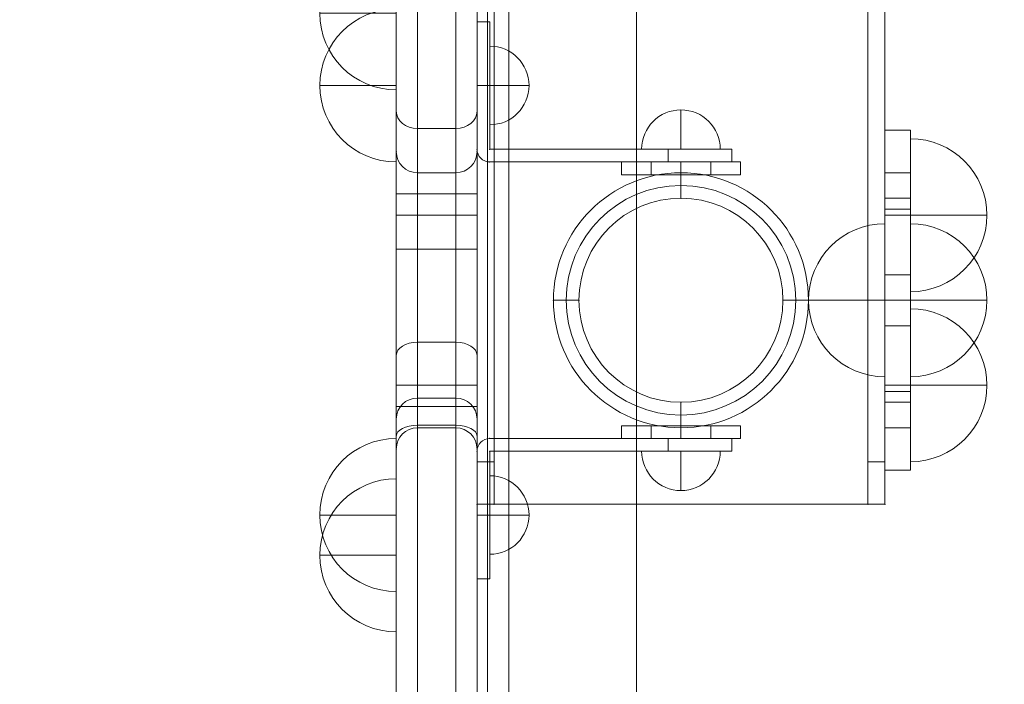
# Model space of a CAD drawing. Units: millimetres. Extents: x -4357 to 6093, y -1297 to 7853.
# Drawn here: x -872 to -640, y 4975 to 5132 of the extents above; entities that cross this region are included whole.
import ezdxf

# ---------------------------------------------------------------- set-up
doc = ezdxf.new("R2010")
doc.units = ezdxf.units.MM
doc.header["$MEASUREMENT"] = 0
doc.linetypes.add('DGN Style 2', pattern=[115.12572, 69.075432, -46.050288])
for name, color, linetype, lineweight in [('common_[ID]_9_[Material]_Unchanged_[Source]_Cell - Level 25', 7, 'Continuous', 0), ('Level 15', 7, 'Continuous', 0), ('Level 8', 18, 'Continuous', 0), ('panels2 - Level 25', 7, 'Continuous', 0), ('panels2 - Level 26', 7, 'Continuous', 0), ('panels2 - Level 27', 7, 'Continuous', 0)]:
    doc.layers.add(name, color=color, linetype=linetype, lineweight=lineweight)

# ---------------------------------------------------------------- blocks, each defined once
blk = doc.blocks.new('From Smart Solid_481')
at = {"layer": 'common_[ID]_9_[Material]_Unchanged_[Source]_Cell - Level 25', "color": 7, "linetype": 'Continuous', "lineweight": 13}
for p, q in [((-2.5, -435), (-2.5, 435)), ((2.5, -435), (2.5, 435))]:
    blk.add_line(p, q, dxfattribs=at)
blk = doc.blocks.new('From Smart Solid_484')
at = {"layer": 'common_[ID]_9_[Material]_Unchanged_[Source]_Cell - Level 25', "color": 7, "linetype": 'Continuous', "lineweight": 13}
for p, q in [((0, -435), (0, 435)), ((0, 435), (0, -435))]:
    blk.add_line(p, q, dxfattribs=at)
blk = doc.blocks.new('From Smart Solid_487')
at = {"layer": 'common_[ID]_9_[Material]_Unchanged_[Source]_Cell - Level 25', "color": 7, "linetype": 'Continuous', "lineweight": 13}
blk.add_line((-435, -435), (-435, 435), dxfattribs=at)
blk = doc.blocks.new('From Smart Solid_491')
at = {"layer": 'common_[ID]_9_[Material]_Unchanged_[Source]_Cell - Level 25', "color": 7, "linetype": 'Continuous', "lineweight": 13}
for p, q in [((-15, -435), (-15, 435)), ((15, 435), (15, -435))]:
    blk.add_line(p, q, dxfattribs=at)
blk = doc.blocks.new('common_2')
at = {"layer": 'common_[ID]_9_[Material]_Unchanged_[Source]_Cell - Level 25', "color": 7, "linetype": 'Continuous', "lineweight": 13}
for name, p in [('From Smart Solid_481', (-758.9865, 5335.5885)), ('From Smart Solid_484', (-761.4865, 5335.5885)), ('From Smart Solid_491', (-741.4865, 5335.5885)), ('From Smart Solid_487', (-291.4865, 5335.5885))]:
    blk.add_blockref(name, p, dxfattribs=at)
blk = doc.blocks.new('From Smart Solid_561')
at = {"layer": 'panels2 - Level 26', "color": 7, "lineweight": 13}
for p, q in [((-14, 1.5), (14, 1.5)), ((-14, -1.5), (-14, 1.5)), ((7, 1.5), (-7, 1.5)), ((-7, -1.5), (-7, 1.5)), ((0, -1.5), (0, 1.5)), ((0, -1.5), (0, 1.5)), ((0, -1.5), (0, 1.5)), ((0, -1.5), (0, 1.5)), ((7, -1.5), (7, 1.5)), ((14, -1.5), (14, 1.5)), ((14, -1.5), (-14, -1.5)), ((7, -1.5), (-7, -1.5))]:
    blk.add_line(p, q, dxfattribs=at)
blk = doc.blocks.new('From Smart Solid_562')
at = {"layer": 'panels2 - Level 26', "color": 250, "linetype": 'Continuous', "lineweight": 13}
for p, q in [((-3, 40), (-3, 20)), ((3, 40), (-3, 40)), ((3, 40), (3, 20)), ((-3, -30), (-3, 30)), ((3, 30), (-3, 30)), ((3, 30), (3, -30)), ((-3, 20), (-3, 24)), ((3, 24), (-3, 24)), ((3, 20), (3, 24)), ((-3, 20), (-3, 21.43)), ((3, 21.43), (-3, 21.43)), ((3, 20), (3, 21.43)), ((3, 20), (-3, 20)), ((-3, 20), (3, 20)), ((3, 20), (-3, 20)), ((-3, 20), (-3, -20)), ((3, 20), (-3, 20)), ((3, 20), (3, -20)), ((-3, -6), (-3, 6)), ((3, 6), (-3, 6)), ((3, -6), (3, 6)), ((3, 0), (-3, 0)), ((3, 0), (-3, 0)), ((3, 0), (-3, 0)), ((3, -6), (-3, -6)), ((-3, -21.43), (-3, -20)), ((3, -20), (-3, -20)), ((-3, -24), (-3, -20)), ((-3, -20), (3, -20)), ((3, -20), (-3, -20)), ((-3, -20), (-3, -40)), ((3, -21.43), (3, -20)), ((3, -24), (3, -20)), ((3, -20), (3, -40)), ((3, -21.43), (-3, -21.43)), ((3, -24), (-3, -24)), ((3, -30), (-3, -30)), ((3, -40), (-3, -40))]:
    blk.add_line(p, q, dxfattribs=at)
for p in [(-3, 20), (3, 20), (-3, -20), (3, -20)]:
    blk.add_point(p, dxfattribs=at)
blk = doc.blocks.new('From Smart Solid_563')
at = {"layer": 'panels2 - Level 26', "color": 252, "lineweight": 13}
for p, q in [((-4.63, -9.25), (-4.63, 9.25)), ((-4.63, 9.25), (-4.63, -9.25)), ((-4.63, 0), (4.62, 0))]:
    blk.add_line(p, q, dxfattribs=at)
at = {"layer": 'panels2 - Level 26', "color": 252, "lineweight": 13, "extrusion": (0, 0, -1)}
blk.add_arc((4.63, 0), 9.25, 90, 270, dxfattribs=at)
blk = doc.blocks.new('From Smart Solid_564')
at = {"layer": 'panels2 - Level 26', "color": 252, "lineweight": 13}
for p, q in [((-9.25, 4.63), (9.25, 4.63)), ((9.25, 4.63), (-9.25, 4.63)), ((0, 4.63), (0, -4.62))]:
    blk.add_line(p, q, dxfattribs=at)
at = {"layer": 'panels2 - Level 26', "color": 252, "lineweight": 13, "extrusion": (0, 0, -1)}
blk.add_arc((0, 4.63), 9.25, 180, 0, dxfattribs=at)
blk = doc.blocks.new('From Smart Solid_565')
at = {"layer": 'panels2 - Level 26', "color": 7, "lineweight": 13}
for p, q in [((14, 1.5), (-14, 1.5)), ((-14, 1.5), (-14, -1.5)), ((7, 1.5), (-7, 1.5)), ((-7, 1.5), (-7, -1.5)), ((0, 1.5), (0, -1.5)), ((0, 1.5), (0, -1.5)), ((0, 1.5), (0, -1.5)), ((0, 1.5), (0, -1.5)), ((7, 1.5), (7, -1.5)), ((14, 1.5), (14, -1.5)), ((-14, -1.5), (14, -1.5)), ((7, -1.5), (-7, -1.5))]:
    blk.add_line(p, q, dxfattribs=at)
blk = doc.blocks.new('From Smart Solid_566')
at = {"layer": 'panels2 - Level 26', "color": 252, "lineweight": 13}
for p, q in [((-4.63, 9.25), (-4.63, -9.25)), ((-4.63, -9.25), (-4.63, 9.25)), ((-4.63, 0), (4.62, 0))]:
    blk.add_line(p, q, dxfattribs=at)
blk.add_arc((-4.63, 0), 9.25, 270, 90, dxfattribs=at)
blk = doc.blocks.new('From Smart Solid_567')
at = {"layer": 'panels2 - Level 26', "color": 252, "lineweight": 13}
for p, q in [((0, -4.62), (0, 4.63)), ((-9.25, -4.62), (9.25, -4.62)), ((9.25, -4.62), (-9.25, -4.62))]:
    blk.add_line(p, q, dxfattribs=at)
blk.add_arc((0, -4.62), 9.25, 0, 180, dxfattribs=at)
blk = doc.blocks.new('From Smart Solid_568')
at = {"layer": 'panels2 - Level 26', "color": 250, "lineweight": 13}
for p, q in [((15, 16.5), (-27, 16.5)), ((15, 16.5), (-27, 16.5)), ((30, 16.5), (15, 16.5)), ((15, 16.5), (15, 13.5)), ((30, 16.5), (15, 16.5)), ((15, 13.5), (15, 16.5)), ((30, 13.5), (30, 16.5)), ((-30, -1.5), (-30, 13.5)), ((-30, -1.5), (-30, 13.5)), ((-27, -1.5), (-27, 13.5)), ((-27, -1.5), (-27, 13.5)), ((15, 13.5), (-27, 13.5)), ((15, 13.5), (-27, 13.5)), ((15, 13.5), (30, 13.5)), ((15, 13.5), (30, 13.5)), ((-30, -16.5), (-30, -1.5)), ((-27, -1.5), (-30, -1.5)), ((-30, -16.5), (-30, -1.5)), ((-30, -1.5), (-27, -1.5)), ((-27, -1.5), (-27, -16.5)), ((-27, -1.5), (-27, -16.5)), ((-30, -16.5), (-27, -16.5))]:
    blk.add_line(p, q, dxfattribs=at)
at = {"layer": 'panels2 - Level 26', "color": 250, "lineweight": 13, "extrusion": (0, 0, -1)}
blk.add_arc((27, 13.5), 3, 0, 90, dxfattribs=at)
at = {"layer": 'panels2 - Level 26', "color": 250, "lineweight": 13}
blk.add_arc((-27, 13.5), 3, 90, 180, dxfattribs=at)
for p in [(-27, 16.5), (-30, 13.5), (-27, 13.5)]:
    blk.add_point(p, dxfattribs=at)
blk = doc.blocks.new('From Smart Solid_569')
at = {"layer": 'panels2 - Level 26', "color": 250, "lineweight": 13}
for p, q in [((-30, 16.5), (-30, 1.5)), ((-30, 16.5), (-30, 1.5)), ((-30, 16.5), (-27, 16.5)), ((-27, 1.5), (-27, 16.5)), ((-27, 1.5), (-27, 16.5)), ((-27, 1.5), (-30, 1.5)), ((-30, 1.5), (-27, 1.5)), ((-30, 1.5), (-30, -13.5)), ((-30, 1.5), (-30, -13.5)), ((-27, 1.5), (-27, -13.5)), ((-27, 1.5), (-27, -13.5)), ((15, -13.5), (-27, -13.5)), ((15, -13.5), (-27, -13.5)), ((15, -13.5), (30, -13.5)), ((15, -16.5), (15, -13.5)), ((15, -13.5), (30, -13.5)), ((15, -13.5), (15, -16.5)), ((30, -13.5), (30, -16.5)), ((15, -16.5), (-27, -16.5)), ((15, -16.5), (-27, -16.5)), ((30, -16.5), (15, -16.5)), ((30, -16.5), (15, -16.5))]:
    blk.add_line(p, q, dxfattribs=at)
blk.add_arc((-27, -13.5), 3, 180, 270, dxfattribs=at)
at = {"layer": 'panels2 - Level 26', "color": 250, "lineweight": 13, "extrusion": (0, 0, -1)}
blk.add_arc((27, -13.5), 3, 270, 0, dxfattribs=at)
at = {"layer": 'panels2 - Level 26', "color": 250, "lineweight": 13}
for p in [(-30, -13.5), (-27, -13.5), (-27, -16.5)]:
    blk.add_point(p, dxfattribs=at)
blk = doc.blocks.new('From Smart Solid_570')
at = {"layer": 'panels2 - Level 26', "color": 7, "lineweight": 13}
for p, q in [((-14, 1.5), (14, 1.5)), ((-14, -1.5), (-14, 1.5)), ((7, 1.5), (-7, 1.5)), ((-7, -1.5), (-7, 1.5)), ((0, -1.5), (0, 1.5)), ((0, -1.5), (0, 1.5)), ((0, -1.5), (0, 1.5)), ((0, -1.5), (0, 1.5)), ((7, -1.5), (7, 1.5)), ((14, -1.5), (14, 1.5)), ((14, -1.5), (-14, -1.5)), ((7, -1.5), (-7, -1.5))]:
    blk.add_line(p, q, dxfattribs=at)
blk = doc.blocks.new('From Smart Solid_571')
at = {"layer": 'panels2 - Level 26', "color": 252, "lineweight": 13}
for p, q in [((-4.63, -9.25), (-4.63, 9.25)), ((-4.63, 9.25), (-4.63, -9.25)), ((-4.63, 0), (4.62, 0))]:
    blk.add_line(p, q, dxfattribs=at)
at = {"layer": 'panels2 - Level 26', "color": 252, "lineweight": 13, "extrusion": (0, 0, -1)}
blk.add_arc((4.63, 0), 9.25, 90, 270, dxfattribs=at)
blk = doc.blocks.new('From Smart Solid_572')
at = {"layer": 'panels2 - Level 26', "color": 252, "lineweight": 13}
for p, q in [((-9.25, 4.63), (9.25, 4.63)), ((9.25, 4.63), (-9.25, 4.63)), ((0, 4.63), (0, -4.62))]:
    blk.add_line(p, q, dxfattribs=at)
at = {"layer": 'panels2 - Level 26', "color": 252, "lineweight": 13, "extrusion": (0, 0, -1)}
blk.add_arc((0, 4.63), 9.25, 180, 0, dxfattribs=at)
blk = doc.blocks.new('From Smart Solid_573')
at = {"layer": 'panels2 - Level 26', "color": 7, "lineweight": 13}
for p, q in [((14, 1.5), (-14, 1.5)), ((-14, 1.5), (-14, -1.5)), ((7, 1.5), (-7, 1.5)), ((-7, 1.5), (-7, -1.5)), ((0, 1.5), (0, -1.5)), ((0, 1.5), (0, -1.5)), ((0, 1.5), (0, -1.5)), ((0, 1.5), (0, -1.5)), ((7, 1.5), (7, -1.5)), ((14, 1.5), (14, -1.5)), ((-14, -1.5), (14, -1.5)), ((7, -1.5), (-7, -1.5))]:
    blk.add_line(p, q, dxfattribs=at)
blk = doc.blocks.new('From Smart Solid_574')
at = {"layer": 'panels2 - Level 26', "color": 252, "lineweight": 13}
for p, q in [((-4.63, 9.25), (-4.63, -9.25)), ((-4.63, -9.25), (-4.63, 9.25)), ((-4.63, 0), (4.62, 0))]:
    blk.add_line(p, q, dxfattribs=at)
blk.add_arc((-4.63, 0), 9.25, 270, 90, dxfattribs=at)
blk = doc.blocks.new('From Smart Solid_575')
at = {"layer": 'panels2 - Level 26', "color": 252, "lineweight": 13}
for p, q in [((0, -4.62), (0, 4.63)), ((-9.25, -4.62), (9.25, -4.62)), ((9.25, -4.62), (-9.25, -4.62))]:
    blk.add_line(p, q, dxfattribs=at)
blk.add_arc((0, -4.62), 9.25, 0, 180, dxfattribs=at)
blk = doc.blocks.new('From Smart Solid_576')
at = {"layer": 'panels2 - Level 26', "color": 250, "lineweight": 13}
for p, q in [((15, 16.5), (-27, 16.5)), ((15, 16.5), (-27, 16.5)), ((30, 16.5), (15, 16.5)), ((15, 16.5), (15, 13.5)), ((30, 16.5), (15, 16.5)), ((15, 13.5), (15, 16.5)), ((30, 13.5), (30, 16.5)), ((-30, -1.5), (-30, 13.5)), ((-30, -1.5), (-30, 13.5)), ((-27, -1.5), (-27, 13.5)), ((-27, -1.5), (-27, 13.5)), ((15, 13.5), (-27, 13.5)), ((15, 13.5), (-27, 13.5)), ((15, 13.5), (30, 13.5)), ((15, 13.5), (30, 13.5)), ((-30, -16.5), (-30, -1.5)), ((-27, -1.5), (-30, -1.5)), ((-30, -16.5), (-30, -1.5)), ((-30, -1.5), (-27, -1.5)), ((-27, -1.5), (-27, -16.5)), ((-27, -1.5), (-27, -16.5)), ((-30, -16.5), (-27, -16.5))]:
    blk.add_line(p, q, dxfattribs=at)
at = {"layer": 'panels2 - Level 26', "color": 250, "lineweight": 13, "extrusion": (0, 0, -1)}
blk.add_arc((27, 13.5), 3, 0, 90, dxfattribs=at)
at = {"layer": 'panels2 - Level 26', "color": 250, "lineweight": 13}
blk.add_arc((-27, 13.5), 3, 90, 180, dxfattribs=at)
for p in [(-27, 16.5), (-30, 13.5), (-27, 13.5)]:
    blk.add_point(p, dxfattribs=at)
blk = doc.blocks.new('From Smart Solid_577')
at = {"layer": 'panels2 - Level 26', "color": 250, "lineweight": 13}
for p, q in [((-30, 16.5), (-30, 1.5)), ((-30, 16.5), (-30, 1.5)), ((-30, 16.5), (-27, 16.5)), ((-27, 1.5), (-27, 16.5)), ((-27, 1.5), (-27, 16.5)), ((-27, 1.5), (-30, 1.5)), ((-30, 1.5), (-27, 1.5)), ((-30, 1.5), (-30, -13.5)), ((-30, 1.5), (-30, -13.5)), ((-27, 1.5), (-27, -13.5)), ((-27, 1.5), (-27, -13.5)), ((15, -13.5), (-27, -13.5)), ((15, -13.5), (-27, -13.5)), ((15, -13.5), (30, -13.5)), ((15, -16.5), (15, -13.5)), ((15, -13.5), (30, -13.5)), ((15, -13.5), (15, -16.5)), ((30, -13.5), (30, -16.5)), ((15, -16.5), (-27, -16.5)), ((15, -16.5), (-27, -16.5)), ((30, -16.5), (15, -16.5)), ((30, -16.5), (15, -16.5))]:
    blk.add_line(p, q, dxfattribs=at)
blk.add_arc((-27, -13.5), 3, 180, 270, dxfattribs=at)
at = {"layer": 'panels2 - Level 26', "color": 250, "lineweight": 13, "extrusion": (0, 0, -1)}
blk.add_arc((27, -13.5), 3, 270, 0, dxfattribs=at)
at = {"layer": 'panels2 - Level 26', "color": 250, "lineweight": 13}
for p in [(-30, -13.5), (-27, -13.5), (-27, -16.5)]:
    blk.add_point(p, dxfattribs=at)
blk = doc.blocks.new('From Smart Solid_642')
at = {"layer": 'panels2 - Level 26', "color": 253, "lineweight": 13}
for p, q in [((0, 27), (0, 30)), ((0, 24), (0, 27)), ((-27, 0), (-30, 0)), ((-24, 0), (-27, 0)), ((24, 0), (27, 0)), ((27, 0), (30, 0)), ((0, -24), (0, -27)), ((0, -27), (0, -30))]:
    blk.add_line(p, q, dxfattribs=at)
for radius in [30, 30, 24]:
    blk.add_arc((0, 0), radius, 0, 360, dxfattribs=at)
at = {"layer": 'panels2 - Level 26', "color": 253, "lineweight": 13, "extrusion": (0, 0, -1)}
for radius in [27, 24]:
    blk.add_arc((0, 0), radius, 0, 360, dxfattribs=at)
at = {"layer": 'panels2 - Level 26', "color": 253, "lineweight": 13}
for p in [(0, 30), (0, 24), (-30, 0), (-24, 0), (24, 0), (30, 0), (0, -24), (0, -30)]:
    blk.add_point(p, dxfattribs=at)
blk = doc.blocks.new('From Smart Solid_651')
at = {"layer": 'panels2 - Level 25', "color": 32, "lineweight": 13}
for p, q in [((-9.5, 414), (-9.5, -414)), ((-4.5, 414), (-4.5, -414)), ((4.5, 414), (4.5, -414)), ((9.5, 414), (9.5, -414)), ((-9.5, -301.94), (-9.5, 36.07)), ((9.5, -301.94), (9.5, 36.07)), ((-4.5, -299.42), (-4.5, 33.82)), ((4.5, -299.42), (4.5, 33.82)), ((-9.5, -283), (-9.5, -169.97)), ((9.5, -283), (9.5, -169.97)), ((-4.5, -279.88), (-4.5, -173.49)), ((4.5, -279.88), (4.5, -173.49)), ((-9.5, -225.53), (-9.5, -180.61)), ((-4.5, -229.59), (-4.5, -180.59)), ((4.5, -229.59), (4.5, -180.59)), ((9.5, -225.53), (9.5, -180.61)), ((-9.5, -298), (-9.5, -225.53)), ((9.5, -298), (9.5, -225.53)), ((-4.5, -293), (-4.5, -229.59)), ((-4.5, -229.59), (4.5, -229.59)), ((4.5, -293), (4.5, -229.59)), ((-9.5, -245), (-9.5, -235)), ((-9.5, -235), (-9.5, -250)), ((9.5, -245), (9.5, -235)), ((9.5, -235), (9.5, -250)), ((4.5, -240), (-4.5, -240)), ((-4.5, -240), (-4.5, -250)), ((-4.5, -240), (4.5, -240)), ((-4.5, -240), (-4.5, -245)), ((4.5, -240), (4.5, -250)), ((4.5, -245), (4.5, -240)), ((-9.5, -245), (-9.5, -295)), ((-9.5, -245), (-4.5, -245)), ((-4.5, -245), (-4.5, -295)), ((4.5, -245), (-4.5, -245)), ((4.5, -295), (4.5, -245)), ((4.5, -245), (9.5, -245)), ((9.5, -295), (9.5, -245)), ((-9.5, -290), (-9.5, -250)), ((-4.5, -250), (-9.5, -250)), ((-4.5, -290), (-4.5, -250)), ((-4.5, -250), (4.5, -250)), ((4.5, -290), (4.5, -250)), ((9.5, -250), (4.5, -250)), ((9.5, -290), (9.5, -250)), ((-4.5, -258), (-9.5, -258)), ((-4.5, -258), (4.5, -258)), ((9.5, -258), (4.5, -258)), ((-4.5, -279.88), (4.5, -279.88)), ((-9.5, -290), (-9.5, -305)), ((-4.5, -290), (-9.5, -290)), ((-4.5, -290), (-4.5, -300)), ((-4.5, -290), (4.5, -290)), ((4.5, -290), (4.5, -300)), ((9.5, -290), (4.5, -290)), ((9.5, -290), (9.5, -305)), ((-4.5, -293), (4.5, -293)), ((-9.5, -305), (-9.5, -295)), ((-9.5, -295), (-4.5, -295)), ((-4.5, -295), (4.5, -295)), ((-4.5, -300), (-4.5, -295)), ((4.5, -300), (4.5, -295)), ((4.5, -295), (9.5, -295)), ((9.5, -305), (9.5, -295)), ((-4.5, -415.56), (-4.5, -299.42)), ((-4.5, -299.42), (4.5, -299.42)), ((-4.5, -300), (4.5, -300)), ((-4.5, -300), (4.5, -300)), ((4.5, -415.56), (4.5, -299.42)), ((-9.5, -415.17), (-9.5, -301.94)), ((9.5, -415.17), (9.5, -301.94))]:
    blk.add_line(p, q, dxfattribs=at)
at = {"layer": 'panels2 - Level 25', "color": 32, "lineweight": 13, "extrusion": (0, 0, -1)}
for centre, start, end in [((4.5, -235), 270, 0), ((4.5, -235), 270, 0), ((-4.5, -235), 180, 270), ((4.5, -298), 0, 90), ((-4.5, -298), 90, 180), ((4.5, -305), 0, 90), ((4.5, -305), 0, 90), ((-4.5, -305), 90, 180), ((-4.5, -305), 90, 180)]:
    blk.add_arc(centre, 5, start, end, dxfattribs=at)
at = {"layer": 'panels2 - Level 25', "color": 32, "lineweight": 13}
blk.add_arc((4.5, -235), 5, 270, 0, dxfattribs=at)
at = {"layer": 'panels2 - Level 25', "color": 32, "lineweight": 13, "extrusion": (0, 0, -1)}
for centre, start_param, end_param in [((-4.5, -225.53), 4.712389, 6.283185), ((4.5, -225.53), 3.141593, 4.712389)]:
    blk.add_ellipse(centre, major_axis=(-5, 0), ratio=0.811842, start_param=start_param, end_param=end_param, dxfattribs=at)
at = {"layer": 'panels2 - Level 25', "color": 32, "lineweight": 13}
for centre, ratio, start_param, end_param in [((-4.5, -283), 0.625, 4.712389, 6.283185), ((4.5, -283), 0.625, 3.141593, 4.712389), ((-4.5, -301.94), 0.502892, 4.712389, 6.283185), ((4.5, -301.94), 0.502892, 3.141593, 4.712389)]:
    blk.add_ellipse(centre, major_axis=(-5, 0), ratio=ratio, start_param=start_param, end_param=end_param, dxfattribs=at)
for p in [(-9.5, -235), (9.5, -235), (-4.5, -240), (4.5, -240), (-4.5, -300), (4.5, -300), (-9.5, -305), (9.5, -305)]:
    blk.add_point(p, dxfattribs=at)
blk = doc.blocks.new('From Smart Solid_652')
at = {"layer": 'panels2 - Level 27', "color": 40, "lineweight": 13}
for p, q in [((-48, 318), (-48, -318)), ((-44, 318), (-44, -318)), ((-44, 318), (-44, -318)), ((44, 318), (44, -318)), ((44, 318), (44, -318)), ((48, 318), (48, -318)), ((-48, 308), (-48, -308)), ((-44, 308), (-44, -308)), ((44, 308), (44, -308)), ((48, 308), (48, -308)), ((-48, -308), (-48, -318)), ((-48, -308), (-44, -308)), ((-44, -318), (-44, -308)), ((44, -308), (44, -318)), ((44, -308), (48, -308)), ((48, -318), (48, -308)), ((-48, -318), (-44, -318)), ((-48, -318), (-44, -318)), ((-44, -318), (44, -318)), ((44, -318), (-44, -318)), ((44, -318), (48, -318)), ((44, -318), (48, -318))]:
    blk.add_line(p, q, dxfattribs=at)
for p in [(-48, -318), (-44, -318), (44, -318), (48, -318)]:
    blk.add_point(p, dxfattribs=at)
blk = doc.blocks.new('From Smart Solid_653')
at = {"layer": 'panels2 - Level 26', "color": 7, "lineweight": 13}
for p, q in [((-9, 18), (-9, -18)), ((-9, 0), (9, 0)), ((9, 0), (-9, 0))]:
    blk.add_line(p, q, dxfattribs=at)
at = {"layer": 'panels2 - Level 26', "color": 7, "lineweight": 13, "extrusion": (0, 0, -1)}
blk.add_arc((9, 0), 18, 90, 180, dxfattribs=at)
at = {"layer": 'panels2 - Level 26', "color": 7, "lineweight": 13}
blk.add_arc((-9, 0), 18, 270, 0, dxfattribs=at)
blk = doc.blocks.new('From Smart Solid_654')
at = {"layer": 'panels2 - Level 26', "color": 7, "lineweight": 13}
for p, q in [((-9, 18), (-9, -18)), ((-9, 0), (9, 0)), ((9, 0), (-9, 0))]:
    blk.add_line(p, q, dxfattribs=at)
at = {"layer": 'panels2 - Level 26', "color": 7, "lineweight": 13, "extrusion": (0, 0, -1)}
blk.add_arc((9, 0), 18, 90, 180, dxfattribs=at)
at = {"layer": 'panels2 - Level 26', "color": 7, "lineweight": 13}
blk.add_arc((-9, 0), 18, 270, 0, dxfattribs=at)
blk = doc.blocks.new('From Smart Solid_655')
at = {"layer": 'panels2 - Level 26', "color": 7, "lineweight": 13}
for p, q in [((-9, 18), (-9, -18)), ((-9, 0), (9, 0)), ((9, 0), (-9, 0))]:
    blk.add_line(p, q, dxfattribs=at)
at = {"layer": 'panels2 - Level 26', "color": 7, "lineweight": 13, "extrusion": (0, 0, -1)}
blk.add_arc((9, 0), 18, 90, 180, dxfattribs=at)
at = {"layer": 'panels2 - Level 26', "color": 7, "lineweight": 13}
blk.add_arc((-9, 0), 18, 270, 0, dxfattribs=at)
blk = doc.blocks.new('From Smart Solid_656')
at = {"layer": 'panels2 - Level 26', "color": 7, "lineweight": 13}
for p, q in [((9, 18), (9, -18)), ((9, 0), (-9, 0)), ((-9, 0), (9, 0))]:
    blk.add_line(p, q, dxfattribs=at)
blk.add_arc((9, 0), 18, 90, 180, dxfattribs=at)
at = {"layer": 'panels2 - Level 26', "color": 7, "lineweight": 13, "extrusion": (0, 0, -1)}
blk.add_arc((-9, 0), 18, 270, 0, dxfattribs=at)
blk = doc.blocks.new('From Smart Solid_674')
at = {"layer": 'panels2 - Level 26', "color": 7, "lineweight": 13}
for p, q in [((9, 18), (9, -18)), ((9, 0), (-9, 0)), ((-9, 0), (9, 0))]:
    blk.add_line(p, q, dxfattribs=at)
blk.add_arc((9, 0), 18, 90, 180, dxfattribs=at)
at = {"layer": 'panels2 - Level 26', "color": 7, "lineweight": 13, "extrusion": (0, 0, -1)}
blk.add_arc((-9, 0), 18, 270, 0, dxfattribs=at)
blk = doc.blocks.new('From Smart Solid_687')
at = {"layer": 'panels2 - Level 26', "color": 7, "lineweight": 13}
for p, q in [((9, 18), (9, -18)), ((9, 0), (-9, 0)), ((-9, 0), (9, 0))]:
    blk.add_line(p, q, dxfattribs=at)
blk.add_arc((9, 0), 18, 90, 180, dxfattribs=at)
at = {"layer": 'panels2 - Level 26', "color": 7, "lineweight": 13, "extrusion": (0, 0, -1)}
blk.add_arc((-9, 0), 18, 270, 0, dxfattribs=at)
blk = doc.blocks.new('From Smart Solid_688')
at = {"layer": 'panels2 - Level 26', "color": 7, "lineweight": 13}
for p, q in [((9, 18), (9, -18)), ((9, 0), (-9, 0)), ((-9, 0), (9, 0))]:
    blk.add_line(p, q, dxfattribs=at)
blk.add_arc((9, 0), 18, 90, 180, dxfattribs=at)
at = {"layer": 'panels2 - Level 26', "color": 7, "lineweight": 13, "extrusion": (0, 0, -1)}
blk.add_arc((-9, 0), 18, 270, 0, dxfattribs=at)
blk = doc.blocks.new('From Smart Solid_689')
at = {"layer": 'panels2 - Level 26', "color": 7, "lineweight": 13}
for p, q in [((9, 18), (9, -18)), ((9, 0), (-9, 0)), ((-9, 0), (9, 0))]:
    blk.add_line(p, q, dxfattribs=at)
blk.add_arc((9, 0), 18, 90, 180, dxfattribs=at)
at = {"layer": 'panels2 - Level 26', "color": 7, "lineweight": 13, "extrusion": (0, 0, -1)}
blk.add_arc((-9, 0), 18, 270, 0, dxfattribs=at)
blk = doc.blocks.new('From Smart Solid_690')
at = {"layer": 'panels2 - Level 26', "color": 7, "lineweight": 13}
for p, q in [((9, 18), (9, -18)), ((9, 0), (-9, 0)), ((-9, 0), (9, 0))]:
    blk.add_line(p, q, dxfattribs=at)
blk.add_arc((9, 0), 18, 90, 180, dxfattribs=at)
at = {"layer": 'panels2 - Level 26', "color": 7, "lineweight": 13, "extrusion": (0, 0, -1)}
blk.add_arc((-9, 0), 18, 270, 0, dxfattribs=at)
blk = doc.blocks.new('From Smart Solid_699')
at = {"layer": 'panels2 - Level 26', "color": 7, "lineweight": 13}
for p, q in [((9, 18), (9, -18)), ((9, 0), (-9, 0)), ((-9, 0), (9, 0))]:
    blk.add_line(p, q, dxfattribs=at)
blk.add_arc((9, 0), 18, 90, 180, dxfattribs=at)
at = {"layer": 'panels2 - Level 26', "color": 7, "lineweight": 13, "extrusion": (0, 0, -1)}
blk.add_arc((-9, 0), 18, 270, 0, dxfattribs=at)
blk = doc.blocks.new('panels2_2')
at = {"layer": 'panels2 - Level 25', "color": 32, "lineweight": 13}
blk.add_blockref('From Smart Solid_651', (-773.4865, 5335.5415), dxfattribs=at)
at = {"layer": 'panels2 - Level 26', "color": 7, "lineweight": 13}
for name, p in [('From Smart Solid_674', (-791.9865, 5133.0415)), ('From Smart Solid_687', (-791.9865, 5116.0665)), ('From Smart Solid_690', (-791.9865, 5116.0665)), ('From Smart Solid_654', (-652.9865, 5085.5415)), ('From Smart Solid_565', (-715.9865, 5096.5665)), ('From Smart Solid_573', (-715.9865, 5096.5665)), ('From Smart Solid_656', (-676.9865, 5065.5415)), ('From Smart Solid_655', (-652.9865, 5065.5415)), ('From Smart Solid_653', (-652.9865, 5045.5415)), ('From Smart Solid_561', (-715.9865, 5034.5155)), ('From Smart Solid_570', (-715.9865, 5034.5155)), ('From Smart Solid_688', (-791.9865, 5015.0155)), ('From Smart Solid_689', (-791.9865, 5015.0155)), ('From Smart Solid_699', (-791.9865, 5005.5415))]:
    blk.add_blockref(name, p, dxfattribs=at)
at = {"layer": 'panels2 - Level 26', "color": 250, "lineweight": 13}
for name, p in [('From Smart Solid_569', (-733.9865, 5114.5665)), ('From Smart Solid_577', (-733.9865, 5114.5665)), ('From Smart Solid_568', (-733.9865, 5016.5155)), ('From Smart Solid_576', (-733.9865, 5016.5155))]:
    blk.add_blockref(name, p, dxfattribs=at)
at = {"layer": 'panels2 - Level 26', "color": 252, "lineweight": 13}
for name, p in [('From Smart Solid_566', (-756.3615, 5116.0665)), ('From Smart Solid_574', (-756.3615, 5116.0665)), ('From Smart Solid_567', (-715.9865, 5105.6915)), ('From Smart Solid_575', (-715.9865, 5105.6915)), ('From Smart Solid_564', (-715.9865, 5025.3905)), ('From Smart Solid_572', (-715.9865, 5025.3905)), ('From Smart Solid_563', (-756.3615, 5015.0155)), ('From Smart Solid_571', (-756.3615, 5015.0155))]:
    blk.add_blockref(name, p, dxfattribs=at)
at = {"layer": 'panels2 - Level 26', "color": 250, "linetype": 'Continuous', "lineweight": 13}
blk.add_blockref('From Smart Solid_562', (-664.9865, 5065.5415), dxfattribs=at)
at = {"layer": 'panels2 - Level 26', "color": 253, "lineweight": 13}
blk.add_blockref('From Smart Solid_642', (-715.9865, 5065.5415), dxfattribs=at)
at = {"layer": 'panels2 - Level 27', "color": 40, "lineweight": 13}
blk.add_blockref('From Smart Solid_652', (-715.9865, 5335.5415), dxfattribs=at)

msp = doc.modelspace()

# ---------------------------------------------------------------- linework, layer by layer
at = {"layer": 'Level 15', "color": 7, "linetype": 'DGN Style 2', "lineweight": 13}
msp.add_rational_spline([(-4107.37, 4244.86), (-4163.91, 4083.37), (-4192.59, 3914.69), (-4192.59, 3743.59), (-4192.59, 3544.92), (-4192.59, 3346.25), (-4192.59, 3147.59), (-4192.59, 2976.49), (-4163.91, 2807.81), (-4107.37, 2646.32), (-3964.1, 2085.1), (-3548.77, 1681.37), (-2983.72, 1554.04), (-2983.72, 1488.59), (-2983.72, 1423.14), (-2983.72, 1357.69), (-2983.72, 924.27), (-2806.78, 528.61), (-2483.72, 239.66), (-2483.72, 207.78), (-2483.72, 175.9), (-2483.72, 144.02), (-2483.72, -441.77), (-2069.51, -855.98), (-1483.72, -855.98), (-1318.77, -855.98), (-1153.82, -855.98), (-988.86, -855.98), (-403.07, -855.98), (11.14, -441.77), (11.14, 144.02), (11.14, 175.9), (11.14, 207.78), (11.14, 239.66), (237.37, 442), (393.96, 702), (467.03, 996.59), (633.69, 996.59), (800.35, 996.59), (967.01, 996.59), (1563.79, 996.59), (2069.46, 1313.53), (2329.6, 1850.62), (2338.96, 1857.92), (2348.24, 1865.29), (2407.48, 1913.21), (2455.35, 1955.95), (2547.07, 2046.16), (2591.02, 2093.85), (2672.77, 2191.51), (2710.91, 2241.77), (2782.18, 2345.39), (2815.48, 2399.1), (2875.87, 2507.28), (2903.13, 2561.94), (2952.34, 2672.6), (2974.4, 2728.96), (3012.83, 2841.34), (3029.24, 2897.36), (3057.02, 3009.19), (3068.41, 3065.25), (3089.57, 3196.7), (3097.22, 3271.28), (3100.83, 3344.65), (3207.18, 3344.65), (3313.54, 3344.65), (3419.89, 3344.65), (3853.31, 3344.65), (4248.97, 3521.6), (4537.92, 3844.65), (4585.47, 3844.65), (4633.03, 3844.65), (4680.58, 3844.65), (5266.37, 3844.65), (5680.58, 4258.86), (5680.58, 4844.65), (5680.58, 5171.65), (5680.58, 5498.64), (5680.58, 5825.64), (5680.58, 6411.42), (5266.37, 6825.64), (4680.58, 6825.64), (4633.03, 6825.64), (4585.47, 6825.64), (4537.92, 6825.64), (4248.97, 7148.69), (3853.31, 7325.64), (3419.89, 7325.64), (2749.07, 7325.63), (2078.26, 7325.63), (1407.44, 7325.62), (1326.77, 7338.92), (1245.28, 7345.59), (1163.51, 7345.59), (1148.04, 7345.59), (1132.57, 7345.59), (1117.1, 7345.59), (826.58, 7651.61), (438.87, 7818.14), (16.91, 7818.14), (-188.69, 7818.14), (-394.29, 7818.14), (-599.89, 7818.14), (-1342.4, 7818.14), (-1921.25, 7353.1), (-2081.25, 6628.03), (-2226.2, 6390.95), (-2301.49, 6123.47), (-2301.49, 5845.59), (-2301.49, 5820.59), (-2301.49, 5795.59), (-2301.49, 5770.59), (-2301.49, 5639.17), (-2301.49, 5507.76), (-2301.49, 5376.34), (-2422.5, 5375.49), (-2543.52, 5374.64), (-2664.53, 5373.79), (-3373.56, 5368.8), (-3931.99, 4931.87), (-4107.37, 4244.86)], [1, 0.990571444187, 0.990571444187, 1, 1, 1, 1, 0.990571444187, 0.990571444187, 1, 0.901819944651, 0.901819944651, 1, 1, 1, 1, 0.941913952784, 0.941913952784, 1, 1, 1, 1, 0.804737854124, 0.804737854124, 1, 1, 1, 1, 0.804737854124, 0.804737854124, 1, 1, 1, 1, 0.970426322617, 0.970426322617, 1, 1, 1, 1, 0.898214739106, 0.898214739106, 1, 1, 1, 1, 1, 1, 1, 1, 1, 1, 1, 1, 1, 1, 1, 1, 1, 1, 1, 1, 1, 1, 1, 1, 1, 0.941913952784, 0.941913952784, 1, 1, 1, 1, 0.804737854124, 0.804737854124, 1, 1, 1, 1, 0.804737854124, 0.804737854124, 1, 1, 1, 1, 0.941913952784, 0.941913952784, 1, 1, 1, 1, 0.997777806035, 0.997777806035, 1, 1, 1, 1, 0.945886540274, 0.945886540274, 1, 1, 1, 1, 0.853051706294, 0.853051706294, 1, 0.975062737112, 0.975062737112, 1, 1, 1, 1, 1, 1, 1, 1, 1, 1, 0.861255819332, 0.861255819332, 1], degree=3, knots=[0, 0, 0, 0, 0.030303, 0.030303, 0.030303, 0.060606, 0.060606, 0.060606, 0.090909, 0.090909, 0.090909, 0.121212, 0.121212, 0.121212, 0.151515, 0.151515, 0.151515, 0.181818, 0.181818, 0.181818, 0.212121, 0.212121, 0.212121, 0.242424, 0.242424, 0.242424, 0.272727, 0.272727, 0.272727, 0.30303, 0.30303, 0.30303, 0.333333, 0.333333, 0.333333, 0.363636, 0.363636, 0.363636, 0.393939, 0.393939, 0.393939, 0.424242, 0.424242, 0.424242, 0.424825, 0.424825, 0.427998, 0.427998, 0.43117, 0.43117, 0.434343, 0.434343, 0.437515, 0.437515, 0.440688, 0.440688, 0.443861, 0.443861, 0.447033, 0.447033, 0.450206, 0.450206, 0.454545, 0.454545, 0.454545, 0.484848, 0.484848, 0.484848, 0.515152, 0.515152, 0.515152, 0.545455, 0.545455, 0.545455, 0.575758, 0.575758, 0.575758, 0.606061, 0.606061, 0.606061, 0.636364, 0.636364, 0.636364, 0.666667, 0.666667, 0.666667, 0.69697, 0.69697, 0.69697, 0.727273, 0.727273, 0.727273, 0.757576, 0.757576, 0.757576, 0.787879, 0.787879, 0.787879, 0.818182, 0.818182, 0.818182, 0.848485, 0.848485, 0.848485, 0.878788, 0.878788, 0.878788, 0.909091, 0.909091, 0.909091, 0.924242, 0.924242, 0.924242, 0.939394, 0.939394, 0.939394, 0.969697, 0.969697, 0.969697, 1, 1, 1, 1], dxfattribs=at)

# ---------------------------------------------------------------- block references
at = {"layer": 'Level 8', "color": 7, "linetype": 'Continuous', "lineweight": 0}
for name in ['common_2', 'panels2_2']:
    msp.add_blockref(name, (0, 0), dxfattribs=at)

doc.saveas('drawing.dxf')
